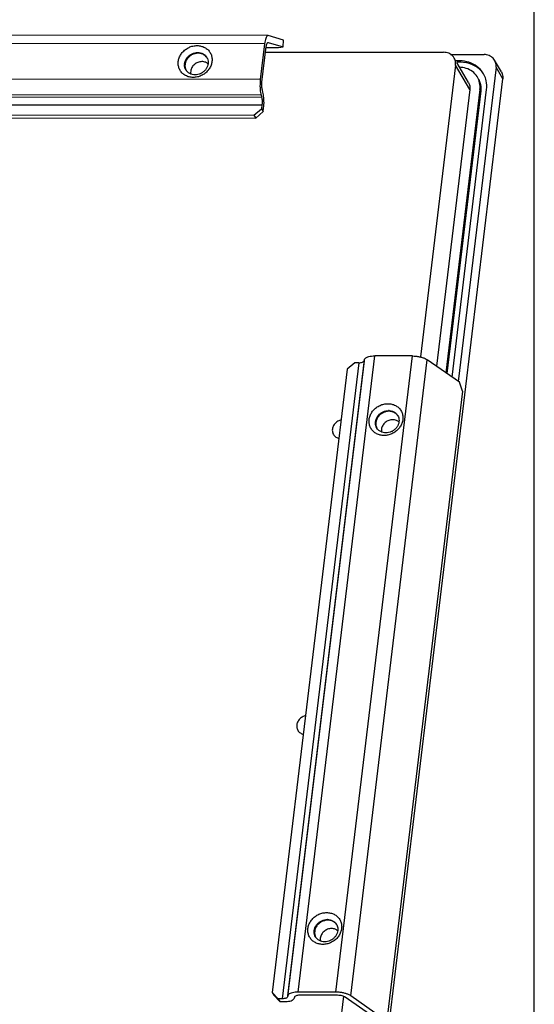
# Paper-space layout 'KOMPLETTMONTAGE_SAM_1_3' of a CAD drawing. Units: inches. Extents: x 0 to 16.5, y 0 to 11.7.
# Drawn here: x 15.7 to 16.5, y 1.4 to 3.1 of the extents above; entities that cross this region are included whole.
import ezdxf

# ---------------------------------------------------------------- set-up
doc = ezdxf.new("R2010")
doc.units = ezdxf.units.IN
doc.header["$LTSCALE"] = 0.909449
doc.header["$MEASUREMENT"] = 0
doc.layers.get('0').update_dxf_attribs({"linetype": 'CONTINUOUS'})
doc.layers.add('02___PRT_ALL_AXES', color=7, linetype='CONTINUOUS')
doc.layers.add('LAY0003', color=7, linetype='CONTINUOUS')

psp = doc.layouts.new('KOMPLETTMONTAGE_SAM_1_3')

# ---------------------------------------------------------------- linework, layer by layer
at = {"color": 7, "linetype": 'CONTINUOUS'}
for p, q in [((16.5354, 0), (16.5354, 11.6929)), ((16.0805, 2.9994), (16.3819, 2.9991)), ((16.3935, 2.9954), (16.4504, 2.9953)), ((16.4093, 2.9846), (16.4026, 2.9846)), ((16.4107, 2.9822), (16.404, 2.9822)), ((16.4239, 2.9481), (16.4043, 2.9817)), ((16.4093, 2.9846), (16.4107, 2.9822)), ((16.4796, 2.9662), (16.4683, 2.9857)), ((16.4021, 2.9776), (16.3427, 2.4838)), ((16.4262, 2.9362), (16.4021, 2.9776)), ((16.4706, 2.9738), (16.4067, 2.4425)), ((16.482, 2.9543), (16.4706, 2.9738)), ((16.221, 0.7862), (16.482, 2.9543)), ((16.4262, 2.9362), (16.3699, 2.4682)), ((16.4433, 2.9361), (16.3856, 2.4571)), ((16.4447, 2.9337), (16.3872, 2.456)), ((16.3962, 2.4498), (16.4547, 2.9361)), ((16.4433, 2.9361), (16.4447, 2.9337)), ((16.2126, 1.4027), (16.1502, 0.8848))]:
    psp.add_line(p, q, dxfattribs=at)
for centre, radius, start, end in [((16.4119, 2.9411), 0.0316, 30.1883, 32.9665), ((16.4139, 2.9423), 0.0411, 26.2749, 30.1866)]:
    psp.add_arc(centre, radius, start, end, dxfattribs=at)
for points, knots in [([(16.3998, 2.9895), (16.3991, 2.9907), (16.3966, 2.994), (16.3906, 2.9981), (16.3848, 2.9991), (16.3819, 2.9991)], [0, 0, 0, 0, 0.195527, 0.588174, 1, 1, 1, 1]), ([(16.4021, 2.9776), (16.4025, 2.9803), (16.4021, 2.9845), (16.4004, 2.9883), (16.3998, 2.9895)], [0, 0, 0, 0, 0.675163, 1, 1, 1, 1]), ([(16.4494, 2.9629), (16.449, 2.9635), (16.4461, 2.9682), (16.4387, 2.9761), (16.4249, 2.9831), (16.4145, 2.9846), (16.4093, 2.9846)], [0, 0, 0, 0, 0.041197, 0.350508, 0.668798, 1, 1, 1, 1]), ([(16.4493, 2.9629), (16.4481, 2.9647), (16.4428, 2.9713), (16.4301, 2.9798), (16.4172, 2.9822), (16.4107, 2.9822)], [0, 0, 0, 0, 0.145097, 0.562358, 1, 1, 1, 1]), ([(16.4683, 2.9857), (16.4676, 2.9869), (16.4651, 2.9902), (16.4591, 2.9943), (16.4533, 2.9953), (16.4504, 2.9953)], [0, 0, 0, 0, 0.195527, 0.588174, 1, 1, 1, 1]), ([(16.4706, 2.9738), (16.471, 2.9765), (16.4706, 2.9807), (16.4689, 2.9845), (16.4683, 2.9857)], [0, 0, 0, 0, 0.675163, 1, 1, 1, 1]), ([(16.4384, 2.9583), (16.4363, 2.9615), (16.4309, 2.9672), (16.4204, 2.9725), (16.4127, 2.9737), (16.4089, 2.9738)], [0, 0, 0, 0, 0.331764, 0.67316, 1, 1, 1, 1]), ([(16.4796, 2.9662), (16.4803, 2.965), (16.482, 2.9613), (16.4823, 2.957), (16.482, 2.9543)], [0, 0, 0, 0, 0.324837, 1, 1, 1, 1]), ([(16.4239, 2.9481), (16.4245, 2.9469), (16.4262, 2.9431), (16.4266, 2.9389), (16.4262, 2.9362)], [0, 0, 0, 0, 0.324837, 1, 1, 1, 1]), ([(16.4433, 2.9361), (16.4438, 2.94), (16.4435, 2.9473), (16.4408, 2.9541), (16.4392, 2.957)], [0, 0, 0, 0, 0.541514, 1, 1, 1, 1]), ([(16.4406, 2.9545), (16.4418, 2.9525), (16.4447, 2.9459), (16.4453, 2.9385), (16.4447, 2.9337)], [0, 0, 0, 0, 0.324837, 1, 1, 1, 1]), ([(16.4547, 2.9361), (16.4553, 2.9411), (16.455, 2.9496), (16.4522, 2.9575), (16.4507, 2.9605)], [0, 0, 0, 0, 0.602224, 1, 1, 1, 1])]:
    psp.add_open_spline(points, degree=3, knots=knots, dxfattribs=at)
at = {"layer": '02___PRT_ALL_AXES', "color": 7, "linetype": 'CONTINUOUS'}
for points, knots in [([(15.9791, 2.9822), (15.9771, 2.983), (15.9726, 2.9838), (15.9658, 2.9825), (15.9598, 2.979), (15.9554, 2.9738), (15.9539, 2.9694), (15.9537, 2.9673)], [0, 0, 0, 0, 0.194215, 0.397026, 0.603248, 0.805948, 1, 1, 1, 1]), ([(16.2084, 2.3773), (16.2075, 2.3772), (16.2045, 2.3762), (16.1997, 2.3734), (16.1953, 2.3682), (16.1938, 2.3639), (16.1936, 2.3617)], [0, 0, 0, 0, 0.113328, 0.416577, 0.714647, 1, 1, 1, 1]), ([(16.3063, 2.3739), (16.3051, 2.375), (16.3018, 2.377), (16.2956, 2.3781), (16.2889, 2.3769), (16.2829, 2.3733), (16.2785, 2.3681), (16.277, 2.3638), (16.2767, 2.3616)], [0, 0, 0, 0, 0.127682, 0.2971, 0.474015, 0.653906, 0.830725, 1, 1, 1, 1]), ([(16.1936, 2.3617), (16.1933, 2.3596), (16.1936, 2.3565), (16.1948, 2.3536), (16.1953, 2.3528)], [0, 0, 0, 0, 0.675148, 1, 1, 1, 1]), ([(16.1953, 2.3528), (16.1958, 2.3519), (16.1977, 2.3494), (16.2011, 2.3471), (16.2039, 2.3462), (16.2047, 2.346)], [0, 0, 0, 0, 0.262542, 0.789801, 1, 1, 1, 1]), ([(16.1482, 1.877), (16.1473, 1.8768), (16.1443, 1.8759), (16.1395, 1.8731), (16.1351, 1.8678), (16.1336, 1.8635), (16.1333, 1.8614)], [0, 0, 0, 0, 0.113328, 0.416577, 0.714647, 1, 1, 1, 1]), ([(16.1333, 1.8614), (16.1331, 1.8593), (16.1333, 1.8561), (16.1346, 1.8533), (16.1351, 1.8524)], [0, 0, 0, 0, 0.675148, 1, 1, 1, 1]), ([(16.1351, 1.8524), (16.1356, 1.8515), (16.1375, 1.849), (16.1409, 1.8468), (16.1436, 1.8459), (16.1444, 1.8457)], [0, 0, 0, 0, 0.262542, 0.789801, 1, 1, 1, 1]), ([(16.2027, 1.5131), (16.2015, 1.5142), (16.1981, 1.5162), (16.192, 1.5173), (16.1853, 1.5161), (16.1792, 1.5125), (16.1748, 1.5073), (16.1734, 1.503), (16.1731, 1.5008)], [0, 0, 0, 0, 0.127682, 0.2971, 0.474015, 0.653906, 0.830725, 1, 1, 1, 1])]:
    psp.add_open_spline(points, degree=3, knots=knots, dxfattribs=at)
for points in [[(15.9832, 2.9796), (15.982, 2.9807), (15.9806, 2.9816), (15.9791, 2.9822)], [(15.9537, 2.9673), (15.9535, 2.9656), (15.9535, 2.964), (15.9539, 2.9623)], [(16.2767, 2.3616), (16.2765, 2.36), (16.2766, 2.3584), (16.2769, 2.3568)], [(16.1731, 1.5008), (16.1729, 1.4992), (16.173, 1.4976), (16.1733, 1.496)]]:
    psp.add_open_spline(points, degree=3, dxfattribs=at)
at = {"layer": 'LAY0003', "color": 7, "linetype": 'CONTINUOUS'}
for p, q in [((16.0788, 3.0136), (14.9395, 3.0148)), ((16.0845, 3.0275), (14.9452, 3.0287)), ((16.085, 3.0274), (16.0845, 3.0275)), ((16.0845, 3.0156), (16.0847, 3.0156)), ((16.0845, 3.0156), (16.0847, 3.0156)), ((16.0847, 3.0156), (16.1105, 3.0082)), ((16.1108, 3.0199), (16.085, 3.0274)), ((16.1105, 3.0082), (16.1108, 3.0199)), ((16.0788, 3.0136), (16.0716, 2.9533)), ((16.0744, 2.9485), (16.0817, 3.0087)), ((16.0815, 3.0073), (16.1022, 3.0073)), ((16.1022, 3.0073), (16.1105, 3.0082)), ((16.0716, 2.9533), (14.9323, 2.9545)), ((16.0759, 2.9318), (16.0751, 2.9351)), ((16.0729, 2.9267), (14.9336, 2.9279)), ((14.9345, 2.9246), (16.0738, 2.9234)), ((16.0729, 2.9267), (16.0738, 2.9234)), ((14.9351, 2.9113), (16.0744, 2.9101)), ((16.0609, 2.8929), (16.0736, 2.9036)), ((16.0765, 2.8988), (16.0638, 2.888)), ((16.0744, 2.9101), (16.0736, 2.9036)), ((16.0736, 2.9036), (16.0765, 2.8988)), ((16.0765, 2.8988), (16.0772, 2.9052)), ((14.9444, 2.8941), (16.0609, 2.8929)), ((14.9473, 2.8892), (16.0638, 2.888)), ((16.0609, 2.8929), (16.0638, 2.888)), ((16.1358, 1.4095), (16.2654, 2.4855)), ((16.1996, 1.4095), (16.3292, 2.4855)), ((16.3292, 2.4855), (16.2654, 2.4855)), ((16.2384, 2.4741), (16.1088, 1.3981)), ((16.2472, 2.4773), (16.1177, 1.4013)), ((16.1182, 1.4032), (16.2477, 2.4792)), ((16.2315, 2.4741), (16.2188, 2.4634)), ((16.2248, 1.403), (16.3543, 2.479)), ((16.2384, 2.4741), (16.2315, 2.4741)), ((16.2472, 2.4773), (16.2477, 2.4792)), ((16.4087, 2.441), (16.3543, 2.479)), ((16.2188, 2.4634), (16.0919, 1.4089)), ((16.414, 2.4257), (16.4087, 2.441)), ((16.414, 2.4257), (16.2871, 1.3712)), ((16.0919, 1.4089), (16.102, 1.3981)), ((16.0919, 1.4089), (16.0947, 1.404)), ((16.1048, 1.3933), (16.0947, 1.404)), ((16.1182, 1.4032), (16.1177, 1.4013)), ((16.1293, 1.3997), (16.1298, 1.4015)), ((16.1996, 1.4095), (16.1358, 1.4095)), ((16.1387, 1.4047), (16.2025, 1.4046)), ((16.215, 1.4014), (16.2695, 1.3634)), ((16.2792, 1.365), (16.2248, 1.403)), ((16.1088, 1.3981), (16.102, 1.3981)), ((16.102, 1.3981), (16.1048, 1.3933)), ((16.1048, 1.3933), (16.1117, 1.3933))]:
    psp.add_line(p, q, dxfattribs=at)
for centre, radius, start, end in [((15.9679, 2.9809), 0.0163, 35.1902, 47.7192), ((15.9674, 2.9822), 0.016, 26.6128, 30.1624), ((15.9612, 2.9778), 0.0179, 173.1324, 177.0313), ((15.9623, 2.9765), 0.0182, 170.0295, 173.1279), ((15.9594, 2.9776), 0.0161, 210.1613, 213.6774), ((16.2887, 2.3723), 0.0208, 87.6262, 89.9401), ((16.2912, 2.3754), 0.0159, 33.342, 38.5219), ((16.2906, 2.3767), 0.0159, 28.286, 30.1674), ((16.2831, 2.3707), 0.016, 199.9603, 205.1713), ((16.2823, 2.3718), 0.0158, 210.1625, 212.1009), ((16.1851, 1.5115), 0.0208, 87.6262, 89.9401), ((16.1876, 1.5146), 0.0159, 33.342, 38.5219), ((16.1869, 1.5159), 0.0159, 28.286, 30.1674), ((16.1795, 1.5099), 0.016, 199.9603, 205.1713), ((16.1786, 1.511), 0.0158, 210.1625, 212.1009)]:
    psp.add_arc(centre, radius, start, end, dxfattribs=at)
for points, knots in [([(16.0845, 3.0274), (16.0842, 3.0274), (16.083, 3.0271), (16.0818, 3.0252), (16.0805, 3.0223), (16.0795, 3.0182), (16.079, 3.0152), (16.0788, 3.0136)], [0, 0, 0, 0, 0.067819, 0.208466, 0.413884, 0.681633, 1, 1, 1, 1]), ([(16.0817, 3.0087), (16.0818, 3.0097), (16.0821, 3.0115), (16.0828, 3.0138), (16.0835, 3.0152), (16.0843, 3.0156), (16.0845, 3.0156)], [0, 0, 0, 0, 0.391898, 0.699283, 0.905, 1, 1, 1, 1]), ([(15.9328, 2.9836), (15.933, 2.9857), (15.9341, 2.99), (15.9372, 2.9961), (15.9418, 3.0015), (15.9476, 3.0059), (15.9541, 3.009), (15.961, 3.0105), (15.9679, 3.0105), (15.9744, 3.009), (15.9803, 3.0059), (15.9851, 3.0015), (15.9884, 2.9959), (15.99, 2.9898), (15.99, 2.9856), (15.9898, 2.9835)], [0, 0, 0, 0, 0.073233, 0.150981, 0.233049, 0.316316, 0.398717, 0.479377, 0.557984, 0.63462, 0.70971, 0.783876, 0.857081, 0.929226, 1, 1, 1, 1]), ([(15.9435, 2.9799), (15.9436, 2.9814), (15.9444, 2.9844), (15.9466, 2.9887), (15.9498, 2.9925), (15.9538, 2.9956), (15.9584, 2.9977), (15.9632, 2.9988), (15.968, 2.9988), (15.9726, 2.9977), (15.9767, 2.9956), (15.9796, 2.9929), (15.9809, 2.991), (15.9813, 2.9903)], [0, 0, 0, 0, 0.089265, 0.183727, 0.283412, 0.384508, 0.484524, 0.582406, 0.67778, 0.770743, 0.861848, 0.951853, 1, 1, 1, 1]), ([(15.9898, 2.9835), (15.9895, 2.9814), (15.9885, 2.9771), (15.9853, 2.9711), (15.9808, 2.9656), (15.975, 2.9612), (15.9685, 2.9582), (15.9616, 2.9566), (15.9547, 2.9566), (15.9481, 2.9582), (15.9422, 2.9612), (15.9375, 2.9657), (15.9342, 2.9712), (15.9325, 2.9774), (15.9326, 2.9816), (15.9328, 2.9836)], [0, 0, 0, 0, 0.073233, 0.150981, 0.233049, 0.316316, 0.398717, 0.479377, 0.557984, 0.63462, 0.70971, 0.783876, 0.857081, 0.929226, 1, 1, 1, 1]), ([(15.9789, 2.9929), (15.9776, 2.9941), (15.9745, 2.9961), (15.9692, 2.9976), (15.9634, 2.9976), (15.9578, 2.9961), (15.9526, 2.9932), (15.9484, 2.9891), (15.9456, 2.9845), (15.9446, 2.9812), (15.9443, 2.9797)], [0, 0, 0, 0, 0.119751, 0.243686, 0.372095, 0.503885, 0.637004, 0.769036, 0.89786, 1, 1, 1, 1]), ([(15.9817, 2.9894), (15.9819, 2.9891), (15.9827, 2.9875), (15.9835, 2.9843), (15.9835, 2.9813), (15.9833, 2.9799)], [0, 0, 0, 0, 0.107556, 0.556926, 1, 1, 1, 1]), ([(15.9455, 2.9695), (15.9452, 2.9701), (15.9442, 2.9721), (15.9434, 2.9752), (15.9433, 2.9777), (15.9434, 2.9787)], [0, 0, 0, 0, 0.213876, 0.673988, 1, 1, 1, 1]), ([(15.9442, 2.9787), (15.944, 2.977), (15.944, 2.9738), (15.945, 2.9708), (15.9456, 2.9695)], [0, 0, 0, 0, 0.566302, 1, 1, 1, 1]), ([(15.9833, 2.9799), (15.9832, 2.9784), (15.9824, 2.9754), (15.9802, 2.9712), (15.977, 2.9674), (15.973, 2.9643), (15.9684, 2.9621), (15.9636, 2.9611), (15.9588, 2.961), (15.9542, 2.9621), (15.9501, 2.9643), (15.9475, 2.9667), (15.9463, 2.9683), (15.9461, 2.9687)], [0, 0, 0, 0, 0.091091, 0.187379, 0.289078, 0.392194, 0.494208, 0.594047, 0.691327, 0.786148, 0.879072, 0.970884, 1, 1, 1, 1]), ([(16.0716, 2.9533), (16.0714, 2.9515), (16.0711, 2.9478), (16.071, 2.9421), (16.0712, 2.9366), (16.0718, 2.9314), (16.0725, 2.9282), (16.0729, 2.9267)], [0, 0, 0, 0, 0.205816, 0.420363, 0.631799, 0.828512, 1, 1, 1, 1]), ([(16.0751, 2.9351), (16.0748, 2.9361), (16.0744, 2.9382), (16.0741, 2.9415), (16.0741, 2.945), (16.0743, 2.9473), (16.0744, 2.9485)], [0, 0, 0, 0, 0.218665, 0.472774, 0.740902, 1, 1, 1, 1]), ([(16.0772, 2.9052), (16.0775, 2.907), (16.0778, 2.9108), (16.0779, 2.9164), (16.0776, 2.922), (16.077, 2.9271), (16.0763, 2.9304), (16.0759, 2.9318)], [0, 0, 0, 0, 0.205816, 0.420363, 0.631799, 0.828512, 1, 1, 1, 1]), ([(16.0738, 2.9234), (16.074, 2.9225), (16.0744, 2.9204), (16.0747, 2.9171), (16.0747, 2.9136), (16.0745, 2.9112), (16.0744, 2.9101)], [0, 0, 0, 0, 0.218665, 0.472774, 0.740902, 1, 1, 1, 1]), ([(16.2477, 2.4792), (16.2479, 2.4799), (16.249, 2.4816), (16.2518, 2.4833), (16.2556, 2.4846), (16.2602, 2.4854), (16.2636, 2.4855), (16.2654, 2.4855)], [0, 0, 0, 0, 0.125401, 0.285272, 0.487597, 0.728958, 1, 1, 1, 1]), ([(16.3292, 2.4855), (16.3311, 2.4855), (16.3349, 2.4853), (16.3405, 2.4844), (16.3457, 2.4831), (16.3504, 2.4814), (16.3531, 2.4799), (16.3543, 2.479)], [0, 0, 0, 0, 0.216511, 0.435142, 0.645002, 0.836007, 1, 1, 1, 1]), ([(16.2384, 2.4741), (16.2395, 2.4741), (16.2415, 2.4742), (16.2442, 2.4749), (16.2462, 2.4758), (16.2471, 2.4768), (16.2472, 2.4773)], [0, 0, 0, 0, 0.335026, 0.619546, 0.839131, 1, 1, 1, 1]), ([(16.2811, 2.351), (16.2789, 2.351), (16.2746, 2.3515), (16.2684, 2.3537), (16.263, 2.3574), (16.2588, 2.3624), (16.2563, 2.3683), (16.2554, 2.3747), (16.2562, 2.3813), (16.2586, 2.3877), (16.2626, 2.3935), (16.2679, 2.3984), (16.2741, 2.4021), (16.2808, 2.4043), (16.2853, 2.4048), (16.2876, 2.4048)], [0, 0, 0, 0, 0.074825, 0.149612, 0.224511, 0.298082, 0.370697, 0.44372, 0.51849, 0.595942, 0.676417, 0.759413, 0.842706, 0.923647, 1, 1, 1, 1]), ([(16.2876, 2.4048), (16.2897, 2.4048), (16.2941, 2.4043), (16.3003, 2.4021), (16.3057, 2.3984), (16.3098, 2.3934), (16.3124, 2.3875), (16.3133, 2.3811), (16.3125, 2.3745), (16.31, 2.3682), (16.306, 2.3623), (16.3008, 2.3574), (16.2945, 2.3537), (16.2879, 2.3515), (16.2833, 2.351), (16.2811, 2.351)], [0, 0, 0, 0, 0.074825, 0.149612, 0.224511, 0.298082, 0.370697, 0.44372, 0.51849, 0.595942, 0.676417, 0.759413, 0.842706, 0.923647, 1, 1, 1, 1]), ([(16.2686, 2.3639), (16.2679, 2.365), (16.2668, 2.3677), (16.2662, 2.372), (16.2668, 2.3766), (16.2685, 2.3811), (16.2712, 2.3851), (16.2749, 2.3886), (16.2793, 2.3912), (16.2839, 2.3927), (16.2872, 2.3931), (16.2887, 2.3931)], [0, 0, 0, 0, 0.0959, 0.200737, 0.308059, 0.419199, 0.534689, 0.653836, 0.773463, 0.88976, 1, 1, 1, 1]), ([(16.2894, 2.3919), (16.2875, 2.3919), (16.2836, 2.3913), (16.2782, 2.3891), (16.2734, 2.3856), (16.2698, 2.3811), (16.2675, 2.3759), (16.2668, 2.3704), (16.2675, 2.3669), (16.2681, 2.3652)], [0, 0, 0, 0, 0.145774, 0.294277, 0.44292, 0.589074, 0.730797, 0.867444, 1, 1, 1, 1]), ([(16.3046, 2.3842), (16.3051, 2.3831), (16.3061, 2.3807), (16.3067, 2.3765), (16.3061, 2.3719), (16.3044, 2.3674), (16.3017, 2.3634), (16.298, 2.3599), (16.2936, 2.3573), (16.2889, 2.3558), (16.2857, 2.3554), (16.2842, 2.3554)], [0, 0, 0, 0, 0.084663, 0.190803, 0.29946, 0.411982, 0.52891, 0.649537, 0.770652, 0.888399, 1, 1, 1, 1]), ([(16.3037, 2.3854), (16.3026, 2.3867), (16.2999, 2.3891), (16.295, 2.3914), (16.2913, 2.3919), (16.2894, 2.3919)], [0, 0, 0, 0, 0.322874, 0.655271, 1, 1, 1, 1]), ([(16.2895, 2.3931), (16.2908, 2.393), (16.2936, 2.3926), (16.2976, 2.3912), (16.3014, 2.3886), (16.3034, 2.3861), (16.3043, 2.3847), (16.3043, 2.3846)], [0, 0, 0, 0, 0.211239, 0.468697, 0.726697, 0.979945, 1, 1, 1, 1]), ([(16.2842, 2.3554), (16.2827, 2.3554), (16.2796, 2.3558), (16.2753, 2.3573), (16.2715, 2.3599), (16.2696, 2.3622), (16.2689, 2.3634)], [0, 0, 0, 0, 0.254166, 0.507497, 0.760961, 1, 1, 1, 1]), ([(16.1775, 1.4902), (16.1753, 1.4902), (16.1709, 1.4907), (16.1647, 1.4929), (16.1593, 1.4966), (16.1552, 1.5016), (16.1526, 1.5075), (16.1518, 1.5139), (16.1526, 1.5205), (16.155, 1.5269), (16.159, 1.5327), (16.1643, 1.5376), (16.1705, 1.5413), (16.1771, 1.5435), (16.1817, 1.544), (16.1839, 1.544)], [0, 0, 0, 0, 0.074825, 0.149612, 0.224511, 0.298082, 0.370697, 0.44372, 0.51849, 0.595942, 0.676417, 0.759413, 0.842706, 0.923647, 1, 1, 1, 1]), ([(16.165, 1.5031), (16.1643, 1.5042), (16.1632, 1.5069), (16.1626, 1.5112), (16.1631, 1.5158), (16.1648, 1.5203), (16.1676, 1.5243), (16.1713, 1.5278), (16.1756, 1.5304), (16.1803, 1.5319), (16.1835, 1.5323), (16.1851, 1.5323)], [0, 0, 0, 0, 0.0959, 0.200737, 0.308059, 0.419199, 0.534689, 0.653836, 0.773463, 0.88976, 1, 1, 1, 1]), ([(16.1839, 1.544), (16.1861, 1.544), (16.1905, 1.5435), (16.1966, 1.5413), (16.2021, 1.5376), (16.2062, 1.5326), (16.2088, 1.5267), (16.2096, 1.5203), (16.2088, 1.5137), (16.2064, 1.5074), (16.2024, 1.5015), (16.1971, 1.4966), (16.1909, 1.4929), (16.1842, 1.4907), (16.1797, 1.4902), (16.1775, 1.4902)], [0, 0, 0, 0, 0.074825, 0.149612, 0.224511, 0.298082, 0.370697, 0.44372, 0.51849, 0.595942, 0.676417, 0.759413, 0.842706, 0.923647, 1, 1, 1, 1]), ([(16.1859, 1.5323), (16.1872, 1.5322), (16.1899, 1.5319), (16.194, 1.5304), (16.1978, 1.5278), (16.1998, 1.5253), (16.2006, 1.5239), (16.2007, 1.5238)], [0, 0, 0, 0, 0.211239, 0.468697, 0.726697, 0.979945, 1, 1, 1, 1]), ([(16.1858, 1.5311), (16.1839, 1.5311), (16.18, 1.5305), (16.1745, 1.5283), (16.1698, 1.5248), (16.1661, 1.5203), (16.1639, 1.5151), (16.1632, 1.5096), (16.1639, 1.5061), (16.1645, 1.5044)], [0, 0, 0, 0, 0.145774, 0.294277, 0.44292, 0.589074, 0.730797, 0.867444, 1, 1, 1, 1]), ([(16.2009, 1.5234), (16.2015, 1.5223), (16.2025, 1.5199), (16.2031, 1.5157), (16.2025, 1.5111), (16.2008, 1.5066), (16.198, 1.5026), (16.1943, 1.4991), (16.19, 1.4965), (16.1853, 1.495), (16.1821, 1.4946), (16.1806, 1.4946)], [0, 0, 0, 0, 0.084663, 0.190803, 0.29946, 0.411982, 0.52891, 0.649537, 0.770652, 0.888399, 1, 1, 1, 1]), ([(16.2001, 1.5246), (16.199, 1.5259), (16.1963, 1.5283), (16.1913, 1.5306), (16.1877, 1.5311), (16.1858, 1.5311)], [0, 0, 0, 0, 0.322874, 0.655271, 1, 1, 1, 1]), ([(16.1806, 1.4946), (16.179, 1.4946), (16.176, 1.495), (16.1716, 1.4965), (16.1679, 1.4991), (16.166, 1.5014), (16.1652, 1.5026)], [0, 0, 0, 0, 0.254166, 0.507497, 0.760961, 1, 1, 1, 1]), ([(16.1177, 1.4013), (16.1175, 1.4008), (16.1167, 1.3998), (16.1147, 1.3989), (16.112, 1.3983), (16.1099, 1.3981), (16.1088, 1.3981)], [0, 0, 0, 0, 0.160869, 0.380454, 0.664974, 1, 1, 1, 1]), ([(16.1117, 1.3933), (16.1134, 1.3933), (16.1168, 1.3934), (16.1215, 1.3942), (16.1253, 1.3955), (16.128, 1.3972), (16.1291, 1.3989), (16.1293, 1.3997)], [0, 0, 0, 0, 0.271042, 0.512403, 0.714728, 0.874599, 1, 1, 1, 1]), ([(16.1358, 1.4095), (16.1341, 1.4095), (16.1307, 1.4094), (16.126, 1.4086), (16.1223, 1.4073), (16.1195, 1.4056), (16.1184, 1.404), (16.1182, 1.4032)], [0, 0, 0, 0, 0.271042, 0.512403, 0.714728, 0.874599, 1, 1, 1, 1]), ([(16.1298, 1.4015), (16.13, 1.402), (16.1308, 1.403), (16.1328, 1.404), (16.1355, 1.4046), (16.1376, 1.4047), (16.1387, 1.4047)], [0, 0, 0, 0, 0.160869, 0.380454, 0.664974, 1, 1, 1, 1]), ([(16.2248, 1.403), (16.2236, 1.4039), (16.2209, 1.4054), (16.2162, 1.4071), (16.2109, 1.4084), (16.2053, 1.4093), (16.2015, 1.4095), (16.1996, 1.4095)], [0, 0, 0, 0, 0.163993, 0.354998, 0.564858, 0.783489, 1, 1, 1, 1]), ([(16.2025, 1.4046), (16.2037, 1.4046), (16.206, 1.4044), (16.2094, 1.4038), (16.2125, 1.4028), (16.2143, 1.4019), (16.215, 1.4014)], [0, 0, 0, 0, 0.27143, 0.541889, 0.790578, 1, 1, 1, 1])]:
    psp.add_open_spline(points, degree=3, knots=knots, dxfattribs=at)

doc.saveas('drawing.dxf')
